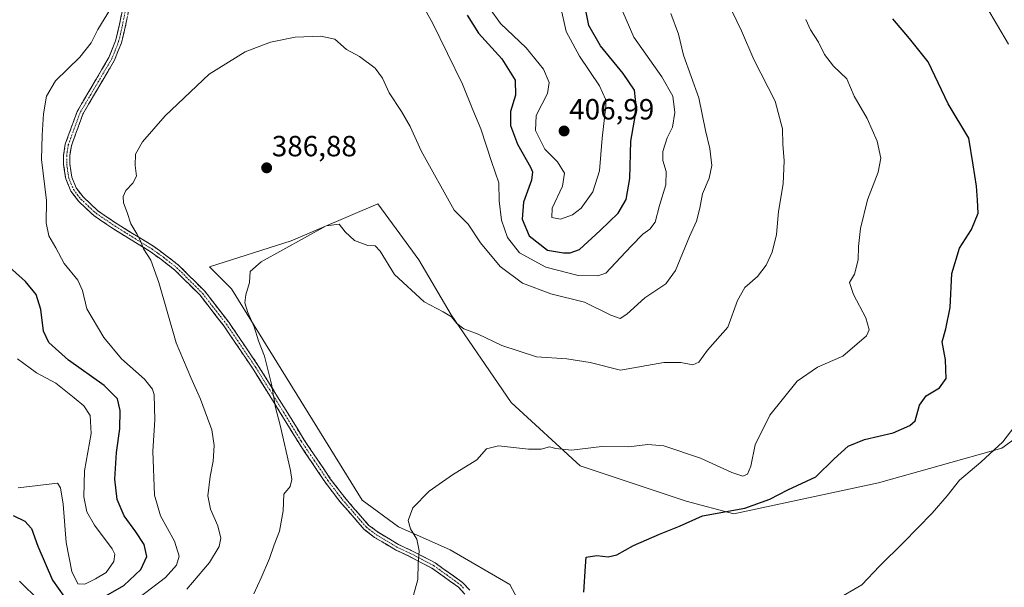
# Model space of a CAD drawing. Units: metres. Extents: x 612173 to 615675, y 4646046 to 4648415.
# Drawn here: x 615132 to 615470, y 4647297 to 4647491 of the extents above; entities that cross this region are included whole.
import ezdxf
from ezdxf.enums import TextEntityAlignment as Align

# ---------------------------------------------------------------- set-up
doc = ezdxf.new("R2010")
doc.units = ezdxf.units.M
doc.header["$MEASUREMENT"] = 0
doc.linetypes.add('TRAZO_Y_PUNTO', pattern=[1, 0.5, -0.25, 0, -0.25])
doc.linetypes.add('TRAZOSX2', pattern=[1.5, 1, -0.5])
for name, color, linetype, lineweight in [('Camino', 19, 'TRAZOSX2', 0), ('Camino Cxs', 19, 'Continuous', 0), ('Camino eje', 19, 'TRAZO_Y_PUNTO', 0), ('Carátula', 7, 'Continuous', 5), ('Cultivos herbáceos CxS', 92, 'Continuous', 0), ('Curva de nivel maestra', 36, 'Continuous', 30), ('Curva de nivel normal', 36, 'Continuous', 0), ('Pastizal CxS', 92, 'Continuous', 0), ('Punto de cota en terreno', 7, 'Continuous', 0), ('Rótulo de punto de cota en terreno', 19, 'Continuous', 0)]:
    doc.layers.add(name, color=color, linetype=linetype, lineweight=lineweight)
doc.styles.add('Arial', font='txt', dxfattribs={"height": 0.2})

# ---------------------------------------------------------------- blocks, each defined once
blk = doc.blocks.new('*U151')
at = {"layer": 'Cultivos herbáceos CxS', "color": 92, "linetype": 'Continuous', "lineweight": 0}
blk.add_polyline3d([(615304.9421, 4647288.9675, 376.2869), (615300.3385, 4647297.5167, 376.5906), (615279.9517, 4647309.3541, 378.4135), (615262.1953, 4647317.2455, 380.5116), (615249.7001, 4647326.4521, 381.5538), (615204.9819, 4647398.7925, 385.4948), (615197.4691, 4647406.3051, 386.5883), (615225.3697, 4647415.2337, 384.8309), (615255.0781, 4647427.9267, 386.2975), (615261.3649, 4647419.3565, 386.5523), (615269.1891, 4647408.6901, 386.3281), (615280.2717, 4647389.8703, 385.0385), (615300.7673, 4647359.8423, 381.8104), (615324.4859, 4647338.1777, 378.527), (615360.8191, 4647326.0233, 375.5414), (615377.0801, 4647321.6725, 374.1842), (615426.7283, 4647332.2901, 371.6587), (615468.9703, 4647344.2571, 369.3792), (615476.8953, 4647349.9419, 368.9779)], dxfattribs=at)
blk = doc.blocks.new('*U181')
at = {"layer": 'Curva de nivel normal', "color": 36, "linetype": 'Continuous', "lineweight": 0}
for points in [[(615412.02, 4647292.11, 370), (615420.99, 4647297.39, 370), (615427.06, 4647303.74, 370), (615435.26, 4647311.86, 370), (615445.05, 4647321.98, 370), (615450.21, 4647327.88, 370), (615454.46, 4647333.2, 370), (615461.75, 4647339.43, 370), (615469.36, 4647346.43, 370), (615476, 4647355.22, 370)], [(615471.23, 4647482.54, 370), (615463.66, 4647495.36, 370)]]:
    blk.add_polyline3d(points, dxfattribs=at)
blk = doc.blocks.new('5PATER')
at = {"layer": 'Carátula', "linetype": 'Continuous', "lineweight": 5}
h = blk.add_hatch(color=250, dxfattribs=at)
edge = h.paths.add_edge_path()
edge.add_ellipse((0, 0.01), major_axis=(-1.33, -1.34), ratio=0.999422, start_angle=0, end_angle=360)

msp = doc.modelspace()

# ---------------------------------------------------------------- linework, layer by layer
at = {"layer": 'Camino', "color": 19, "linetype": 'TRAZOSX2', "lineweight": 0}
for points in [[(615284.99, 4647294.21), (615282.72, 4647296.62), (615273.67, 4647303.11), (615265.64, 4647307.3), (615261.16, 4647309.38), (615254.03, 4647313.66), (615250.48, 4647316.34), (615242.12, 4647325.95), (615237.11, 4647332.52), (615227.99, 4647346.02), (615221.93, 4647355.95), (615212.37, 4647371.31), (615202.35, 4647386.08), (615194.21, 4647396.58), (615185.55, 4647405.2), (615181.11, 4647408.67), (615177.06, 4647411.59), (615164.66, 4647419.24), (615157.88, 4647423.82), (615152.52, 4647428.83), (615149.89, 4647432.27), (615148.16, 4647436.47), (615147.42, 4647441.42), (615147.42, 4647444.54), (615148.02, 4647448.32), (615152.09, 4647459.55), (615162.98, 4647478.01), (615165.24, 4647483.7), (615166.5, 4647488.91), (615167.45, 4647493.72)], [(615169.58, 4647493.55), (615168.57, 4647488.45), (615167.26, 4647483.06), (615164.88, 4647477.08), (615154.02, 4647458.64), (615150.08, 4647447.79), (615149.54, 4647444.37), (615149.54, 4647441.58), (615150.21, 4647437.04), (615151.74, 4647433.34), (615154.09, 4647430.25), (615159.21, 4647425.48), (615165.81, 4647421.02), (615178.24, 4647413.35), (615182.38, 4647410.36), (615186.95, 4647406.79), (615195.8, 4647397.98), (615204.06, 4647387.32), (615214.14, 4647372.46), (615223.73, 4647357.06), (615229.77, 4647347.16), (615238.83, 4647333.76), (615243.76, 4647327.28), (615251.93, 4647317.89), (615255.21, 4647315.41), (615262.15, 4647311.26), (615266.58, 4647309.2), (615274.78, 4647304.91), (615284.12, 4647298.22), (615286.61, 4647295.57)]]:
    msp.add_lwpolyline(points, dxfattribs=at)
at = {"layer": 'Camino Cxs', "color": 19, "linetype": 'Continuous', "lineweight": 0}
for points in [[(615284.99, 4647294.21, 378.35), (615282.72, 4647296.62, 378.61), (615279.7, 4647298.78, 378.89), (615276.69, 4647300.95, 379.2), (615273.67, 4647303.11, 379.45), (615269.66, 4647305.21, 379.83), (615265.64, 4647307.3, 380.32), (615261.16, 4647309.38, 380.82), (615257.6, 4647311.52, 381.23), (615254.03, 4647313.66, 381.59), (615250.48, 4647316.34, 381.9), (615247.69, 4647319.54, 382.1), (615244.91, 4647322.75, 382.41), (615242.12, 4647325.95, 382.61), (615239.62, 4647329.24, 382.86), (615237.11, 4647332.52, 382.99), (615234.83, 4647335.9, 383.23), (615232.55, 4647339.27, 383.47), (615230.27, 4647342.65, 383.81), (615227.99, 4647346.02, 384), (615225.97, 4647349.33, 384.2), (615223.95, 4647352.64, 384.51), (615221.93, 4647355.95, 384.72), (615219.54, 4647359.79, 385.07), (615217.15, 4647363.63, 385.19), (615214.76, 4647367.47, 385.51), (615212.37, 4647371.31, 385.73), (615209.87, 4647375, 386.12), (615207.36, 4647378.7, 386.23), (615204.86, 4647382.39, 386.55), (615202.35, 4647386.08, 386.82), (615199.64, 4647389.58, 387.19), (615196.92, 4647393.08, 387.42), (615194.21, 4647396.58, 387.74), (615191.32, 4647399.45, 388), (615188.44, 4647402.33, 388.35), (615185.55, 4647405.2, 388.76), (615183.33, 4647406.94, 389.08), (615181.11, 4647408.67, 389.24), (615177.06, 4647411.59, 389.73), (615172.93, 4647414.14, 390.03), (615168.79, 4647416.69, 390.47), (615164.66, 4647419.24, 390.83), (615161.27, 4647421.53, 391.3), (615157.88, 4647423.82, 391.78), (615155.2, 4647426.33, 392.2), (615152.52, 4647428.83, 392.51), (615149.89, 4647432.27, 392.86), (615148.16, 4647436.47, 392.91), (615147.79, 4647438.95, 392.86), (615147.42, 4647441.42, 392.98), (615147.42, 4647444.54, 393.07), (615148.02, 4647448.32, 393.22), (615149.38, 4647452.06, 393.22), (615150.73, 4647455.81, 393.17), (615152.09, 4647459.55, 393.16), (615154.27, 4647463.24, 393.17), (615156.45, 4647466.93, 393.31), (615158.62, 4647470.63, 393.38), (615160.8, 4647474.32, 393.38), (615162.98, 4647478.01, 393.48), (615164.11, 4647480.86, 393.6), (615165.24, 4647483.7, 393.64), (615165.87, 4647486.31, 393.73), (615166.5, 4647488.91, 393.82), (615167.45, 4647493.72, 394.09)], [(615169.08, 4647491, 393.69), (615168.57, 4647488.45, 393.55), (615167.92, 4647485.76, 393.46), (615167.26, 4647483.06, 393.37), (615166.07, 4647480.07, 393.37), (615164.88, 4647477.08, 393.25), (615162.71, 4647473.39, 393.11), (615160.54, 4647469.7, 393.09), (615158.36, 4647466.02, 393.03), (615156.19, 4647462.33, 392.94), (615154.02, 4647458.64, 392.92), (615152.71, 4647455.02, 392.94), (615151.39, 4647451.41, 392.94), (615150.08, 4647447.79, 392.93), (615149.54, 4647444.37, 392.71), (615149.54, 4647441.58, 392.56), (615150.21, 4647437.04, 392.41), (615151.74, 4647433.34, 392.44), (615154.09, 4647430.25, 392.17), (615156.65, 4647427.87, 391.92), (615159.21, 4647425.48, 391.53), (615162.51, 4647423.25, 391.11), (615165.81, 4647421.02, 390.64), (615169.95, 4647418.46, 390.23), (615174.1, 4647415.91, 389.81), (615178.24, 4647413.35, 389.45), (615180.31, 4647411.86, 389.23), (615182.38, 4647410.36, 388.99), (615184.67, 4647408.58, 388.84), (615186.95, 4647406.79, 388.52), (615189.9, 4647403.85, 388.07), (615192.85, 4647400.92, 387.75), (615195.8, 4647397.98, 387.49), (615198.55, 4647394.43, 387.18), (615201.31, 4647390.87, 386.93), (615204.06, 4647387.32, 386.54), (615206.58, 4647383.61, 386.29), (615209.1, 4647379.89, 385.98), (615211.62, 4647376.18, 385.79), (615214.14, 4647372.46, 385.42), (615216.54, 4647368.61, 385.26), (615218.94, 4647364.76, 384.88), (615221.33, 4647360.91, 384.69), (615223.73, 4647357.06, 384.42), (615225.74, 4647353.76, 384.25), (615227.76, 4647350.46, 383.89), (615229.77, 4647347.16, 383.72), (615232.04, 4647343.81, 383.52), (615234.3, 4647340.46, 383.18), (615236.57, 4647337.11, 382.93), (615238.83, 4647333.76, 382.69), (615241.3, 4647330.52, 382.54), (615243.76, 4647327.28, 382.38), (615246.48, 4647324.15, 382.22), (615249.21, 4647321.02, 381.89), (615251.93, 4647317.89, 381.76), (615255.21, 4647315.41, 381.49), (615258.68, 4647313.34, 381.13), (615262.15, 4647311.26, 380.73), (615266.58, 4647309.2, 380.24), (615270.68, 4647307.06, 379.73), (615274.78, 4647304.91, 379.35), (615277.89, 4647302.68, 379.1), (615281.01, 4647300.45, 378.79), (615284.12, 4647298.22, 378.5), (615286.61, 4647295.57, 378.22)]]:
    msp.add_polyline3d(points, dxfattribs=at)
at = {"layer": 'Camino eje', "color": 19, "linetype": 'TRAZO_Y_PUNTO', "lineweight": 0}
msp.add_lwpolyline([(615168.52, 4647493.64), (615167.54, 4647488.68), (615166.91, 4647486.08), (615166.25, 4647483.38), (615165.12, 4647480.54), (615163.93, 4647477.55), (615158.5, 4647468.33), (615153.06, 4647459.1), (615151.09, 4647453.67), (615149.05, 4647448.06), (615148.48, 4647444.46), (615148.48, 4647441.5), (615148.82, 4647439.23), (615149.19, 4647436.76), (615149.95, 4647434.91), (615150.82, 4647432.81), (615152.13, 4647431.09), (615153.31, 4647429.54), (615155.99, 4647427.04), (615158.55, 4647424.65), (615165.24, 4647420.13), (615177.65, 4647412.47), (615179.72, 4647410.98), (615181.75, 4647409.52), (615186.25, 4647406), (615195.01, 4647397.28), (615203.21, 4647386.7), (615213.26, 4647371.89), (615218.05, 4647364.19), (615222.83, 4647356.51), (615228.88, 4647346.59), (615233.41, 4647339.89), (615237.97, 4647333.14), (615240.44, 4647329.9), (615242.94, 4647326.62), (615251.21, 4647317.12), (615254.62, 4647314.54), (615258.09, 4647312.46), (615261.66, 4647310.32), (615266.11, 4647308.25), (615270.13, 4647306.16), (615274.23, 4647304.01), (615278.75, 4647300.77), (615283.42, 4647297.42), (615284.67, 4647296.1)], dxfattribs=at)
at = {"layer": 'Cultivos herbáceos CxS', "color": 92, "linetype": 'Continuous', "lineweight": 0}
msp.add_polyline3d([(615476.9, 4647349.94, 368.98), (615468.97, 4647344.26, 369.38), (615426.73, 4647332.29, 371.66), (615377.08, 4647321.67, 374.18), (615360.82, 4647326.02, 375.54), (615324.49, 4647338.18, 378.53), (615300.77, 4647359.84, 381.81), (615280.27, 4647389.87, 385.04), (615269.19, 4647408.69, 386.33), (615261.36, 4647419.36, 386.55), (615255.08, 4647427.93, 386.3), (615225.37, 4647415.23, 384.83), (615197.47, 4647406.31, 386.59), (615204.98, 4647398.79, 385.49), (615249.7, 4647326.45, 381.55), (615262.2, 4647317.25, 380.51), (615279.95, 4647309.35, 378.41), (615300.34, 4647297.52, 376.59), (615304.94, 4647288.97, 376.29)], dxfattribs=at)
at = {"layer": 'Curva de nivel maestra', "color": 36, "linetype": 'Continuous', "lineweight": 30}
for points in [[(615285.79, 4647492.53, 400), (615289.65, 4647486.3, 400), (615297.56, 4647477.61, 400), (615302.14, 4647470.21, 400), (615302.34, 4647465.12, 400), (615300.54, 4647459.48, 400), (615300.56, 4647454.73, 400), (615302.94, 4647448.36, 400), (615307.41, 4647440.48, 400), (615308.13, 4647438.88, 400), (615307.81, 4647435.98, 400), (615305, 4647428.48, 400), (615304.53, 4647422.65, 400), (615306.97, 4647416.9, 400), (615313.22, 4647411.98, 400), (615318.75, 4647411.13, 400), (615321.08, 4647411.12, 400), (615324.19, 4647412.3, 400), (615331.27, 4647418.75, 400), (615337.5, 4647424.74, 400), (615340.26, 4647429.37, 400), (615341.5, 4647436.53, 400), (615341.82, 4647449.31, 400), (615343.82, 4647460.41, 400), (615343.04, 4647466.82, 400), (615339.24, 4647472.5, 400), (615331.41, 4647482.02, 400), (615327.41, 4647488.96, 400), (615325.95, 4647496.39, 400)], [(615325.66, 4647294.91, 375), (615326.26, 4647303.77, 375), (615326.56, 4647306.86, 375), (615330.22, 4647307.42, 375), (615334.04, 4647306.94, 375), (615337.08, 4647307.63, 375), (615342.73, 4647310.82, 375), (615351.62, 4647314.8, 375), (615358.48, 4647317.5, 375), (615366.44, 4647321.01, 375), (615380.86, 4647323.68, 375), (615389.46, 4647326.69, 375), (615395.59, 4647329.96, 375), (615405.2, 4647334.45, 375), (615411.54, 4647340.6, 375), (615416.34, 4647344.85, 375), (615421.86, 4647347.14, 375), (615431.76, 4647349.51, 375), (615437.44, 4647351.94, 375), (615439.22, 4647353.53, 375), (615440.7, 4647358.9, 375), (615442.98, 4647362.1, 375), (615447.65, 4647364.9, 375), (615449.92, 4647368.02, 375), (615449.61, 4647374.46, 375), (615448.52, 4647380.6, 375), (615449.79, 4647385.1, 375), (615451.22, 4647392.34, 375), (615451.8, 4647404.09, 375), (615454.42, 4647412.76, 375), (615458.53, 4647419.08, 375), (615460.81, 4647424.75, 375), (615460.65, 4647429.13, 375), (615460.28, 4647433.94, 375), (615459.17, 4647441.28, 375), (615457.65, 4647450.37, 375), (615450.57, 4647462.13, 375), (615443.72, 4647476.52, 375), (615437.38, 4647484.47, 375), (615431.62, 4647491.25, 375)], [(615161.93, 4647293.68, 400), (615168.04, 4647297.13, 400), (615173.92, 4647302.68, 400), (615175.99, 4647307.15, 400), (615175.09, 4647311.16, 400), (615172.24, 4647315.6, 400), (615168.13, 4647321.01, 400), (615165.78, 4647326.58, 400), (615164.96, 4647333.64, 400), (615165.54, 4647342.77, 400), (615166.72, 4647350.86, 400), (615166.85, 4647357.16, 400), (615165.95, 4647361.08, 400), (615161.37, 4647365.63, 400), (615149.07, 4647374.31, 400), (615142.4, 4647380.42, 400), (615140.5, 4647384.34, 400), (615139.66, 4647391.75, 400), (615138.04, 4647396.88, 400), (615134.36, 4647401.26, 400), (615126.61, 4647408.27, 400)], [(615130.09, 4647321.12, 400), (615134.16, 4647319.21, 400), (615136.39, 4647316.69, 400), (615138.6, 4647310.68, 400), (615143.68, 4647299, 400), (615147.56, 4647293.48, 400)]]:
    msp.add_polyline3d(points, dxfattribs=at)
at = {"layer": 'Curva de nivel normal', "color": 36, "linetype": 'Continuous', "lineweight": 0}
for points in [[(615212.57, 4647294.27, 385), (615215.1, 4647299.77, 385), (615217.96, 4647306.43, 385), (615219.54, 4647311.1, 385), (615221.42, 4647315.77, 385), (615222.71, 4647322.77, 385), (615222.93, 4647328.43, 385), (615225.04, 4647331.1, 385), (615225.66, 4647333.45, 385), (615225.23, 4647336.53, 385), (615221.7, 4647352.12, 385), (615220.06, 4647358.14, 385), (615218.72, 4647366.13, 385), (615216.31, 4647375.72, 385), (615214.23, 4647380.97, 385), (615212.69, 4647385.76, 385), (615210.56, 4647390.63, 385), (615209.56, 4647393.96, 385), (615209.88, 4647396.75, 385), (615211.19, 4647400.96, 385), (615211.34, 4647404.7, 385), (615215.13, 4647408.06, 385), (615237.44, 4647420.34, 385), (615241.84, 4647420.9, 385), (615243.92, 4647418.34, 385), (615247.12, 4647415.33, 385), (615251.73, 4647413.63, 385), (615254.18, 4647413.46, 385), (615255.88, 4647411.67, 385), (615260.79, 4647403.69, 385), (615270.96, 4647394.37, 385), (615277.52, 4647390.93, 385), (615280.41, 4647389.16, 385), (615282.16, 4647386.9, 385), (615284.63, 4647385.05, 385), (615289.52, 4647383.27, 385), (615297.57, 4647379.32, 385), (615309.53, 4647375.55, 385), (615319.87, 4647374.86, 385), (615327.9, 4647373.5, 385), (615338.33, 4647370.88, 385), (615353.11, 4647373.52, 385), (615359, 4647373.52, 385), (615363.07, 4647372.7, 385), (615365.12, 4647373.63, 385), (615368.07, 4647377.76, 385), (615375.08, 4647385.61, 385), (615378.34, 4647394.82, 385), (615380.94, 4647399.27, 385), (615385.25, 4647403.05, 385), (615388.22, 4647406.94, 385), (615390.28, 4647411.38, 385), (615391.76, 4647417.37, 385), (615392.42, 4647425.23, 385), (615393.98, 4647434.7, 385), (615394.38, 4647442.66, 385), (615393.96, 4647448.35, 385), (615393.77, 4647453.53, 385), (615391.26, 4647463.02, 385), (615384.03, 4647477.38, 385), (615379.72, 4647487.13, 385), (615373.24, 4647500.74, 385)], [(615267.78, 4647500.76, 395), (615273.86, 4647489.84, 395), (615284.18, 4647468.94, 395), (615287.67, 4647460.08, 395), (615290.45, 4647453.55, 395), (615294.04, 4647442.4, 395), (615296.57, 4647435.08, 395), (615296.67, 4647428.91, 395), (615297.52, 4647422.25, 395), (615299.58, 4647416.32, 395), (615303.62, 4647411.16, 395), (615312.64, 4647406.25, 395), (615323.79, 4647403.32, 395), (615330.57, 4647403.23, 395), (615333.28, 4647404.1, 395), (615338.26, 4647409.47, 395), (615342.04, 4647413.46, 395), (615345.94, 4647417.48, 395), (615348.39, 4647419.22, 395), (615350.19, 4647421.59, 395), (615351.7, 4647427.37, 395), (615353.81, 4647434.38, 395), (615353.9, 4647438.95, 395), (615352.76, 4647442.75, 395), (615352.8, 4647445.87, 395), (615354.31, 4647450.55, 395), (615356.12, 4647454.15, 395), (615356.86, 4647459.19, 395), (615356.18, 4647464.77, 395), (615352.5, 4647471.42, 395), (615342.85, 4647484.99, 395), (615337.54, 4647497.07, 395)], [(615170.85, 4647291.1, 395), (615182.35, 4647299.94, 395), (615186.17, 4647304.11, 395), (615186.98, 4647307.25, 395), (615185.44, 4647312.32, 395), (615180.62, 4647321.02, 395), (615178.61, 4647328.13, 395), (615178, 4647343.22, 395), (615178.67, 4647353.86, 395), (615178.44, 4647362.51, 395), (615177.86, 4647364.47, 395), (615175.14, 4647367.88, 395), (615167.3, 4647374.83, 395), (615161.16, 4647382.08, 395), (615155.41, 4647391.94, 395), (615153.9, 4647398.16, 395), (615152.31, 4647401.79, 395), (615147.64, 4647407.46, 395), (615144.81, 4647412.8, 395), (615142.4, 4647416.91, 395), (615141.43, 4647421.35, 395), (615141.52, 4647429, 395), (615139.81, 4647443.06, 395), (615140.14, 4647451.41, 395), (615140.56, 4647458.75, 395), (615141.58, 4647464.75, 395), (615144.63, 4647470.08, 395), (615153, 4647478.08, 395), (615156.82, 4647483.07, 395), (615159.14, 4647487.63, 395), (615163.52, 4647494.65, 395)], [(615321.84, 4647424.12, 405), (615317.69, 4647422.63, 405), (615314.74, 4647423.22, 405), (615314.88, 4647426.4, 405), (615318.35, 4647433.95, 405), (615319.14, 4647438.45, 405), (615316.64, 4647442.31, 405), (615312.33, 4647446.62, 405), (615309.15, 4647453.06, 405), (615309.39, 4647458.14, 405), (615313.24, 4647465.7, 405), (615313.89, 4647469.46, 405), (615311.94, 4647473.99, 405), (615305.9, 4647481.37, 405), (615297.12, 4647489.68, 405), (615293.44, 4647494.97, 405)], [(615317.67, 4647495.58, 405), (615319.71, 4647486.95, 405), (615324.2, 4647478.42, 405), (615331.12, 4647468.37, 405), (615333.14, 4647463.78, 405), (615333.25, 4647461.34, 405), (615332.03, 4647450.44, 405), (615331.08, 4647439.16, 405), (615328.8, 4647431.98, 405), (615324.82, 4647426.47, 405), (615321.84, 4647424.12, 405)], [(615189.68, 4647295.93, 390), (615197.48, 4647305, 390), (615200.74, 4647310.54, 390), (615201.28, 4647313.43, 390), (615200.3, 4647317.58, 390), (615197.74, 4647323.37, 390), (615196.89, 4647327.92, 390), (615197.62, 4647334.51, 390), (615198.67, 4647339.75, 390), (615198.99, 4647345.18, 390), (615198.27, 4647350.54, 390), (615196.75, 4647354.47, 390), (615194.38, 4647361.02, 390), (615191.04, 4647368.42, 390), (615185.97, 4647380.24, 390), (615180.12, 4647400.97, 390), (615177.34, 4647408.6, 390), (615174.8, 4647412.53, 390), (615173.9, 4647414.96, 390), (615172.56, 4647417.62, 390), (615170.49, 4647421.05, 390), (615169.19, 4647424.96, 390), (615167.99, 4647428.22, 390), (615167.79, 4647430.38, 390), (615168.77, 4647432.44, 390), (615171.2, 4647434.95, 390), (615172.38, 4647437.41, 390), (615171.9, 4647441.08, 390), (615172.08, 4647444.96, 390), (615174.44, 4647449.16, 390), (615182.24, 4647458.07, 390), (615197.35, 4647472.26, 390), (615209.68, 4647479.97, 390), (615218.35, 4647483.32, 390), (615226.76, 4647484.94, 390), (615235.64, 4647485.37, 390), (615240.42, 4647484.31, 390), (615244.35, 4647480.73, 390), (615248.81, 4647478.31, 390), (615254.26, 4647474.32, 390), (615256.72, 4647470.99, 390), (615258.97, 4647465.9, 390), (615263.25, 4647459.57, 390), (615266.19, 4647454.36, 390), (615269.99, 4647446.06, 390), (615281.28, 4647425.68, 390), (615286.05, 4647420.92, 390), (615290.34, 4647414.57, 390), (615297.03, 4647406.45, 390), (615304.73, 4647400.67, 390), (615314.43, 4647397.06, 390), (615325.94, 4647394.25, 390), (615335, 4647389.76, 390), (615338.18, 4647388.62, 390), (615340.41, 4647390.14, 390), (615346.63, 4647395.73, 390), (615353.78, 4647400.5, 390), (615357.17, 4647405.1, 390), (615361.9, 4647416.75, 390), (615364.28, 4647421.96, 390), (615365.48, 4647426.4, 390), (615366.34, 4647431.3, 390), (615368.65, 4647436.66, 390), (615369.57, 4647441.07, 390), (615368.89, 4647446.82, 390), (615367.4, 4647453.03, 390), (615365.16, 4647464.23, 390), (615359.83, 4647478.8, 390), (615358.12, 4647485.99, 390), (615355.58, 4647493.13, 390)], [(615267.36, 4647293.87, 380), (615268.81, 4647299.21, 380), (615268.96, 4647304.77, 380), (615269.24, 4647309.1, 380), (615268.47, 4647313.05, 380), (615266.36, 4647316.57, 380), (615265.52, 4647319.46, 380), (615267.15, 4647323.8, 380), (615272.69, 4647329.47, 380), (615280.74, 4647335.08, 380), (615289.02, 4647340.26, 380), (615292.34, 4647343.93, 380), (615296.42, 4647344.96, 380), (615306.75, 4647343.91, 380), (615311.15, 4647343.92, 380), (615313.95, 4647344.72, 380), (615316.07, 4647344.13, 380), (615321.52, 4647343.52, 380), (615331.84, 4647344.81, 380), (615341.04, 4647344.64, 380), (615347.62, 4647345.46, 380), (615353.09, 4647344.96, 380), (615365.73, 4647340.83, 380), (615376.49, 4647335.83, 380), (615380.21, 4647334.64, 380), (615381.83, 4647335.33, 380), (615382.95, 4647338.1, 380), (615384.49, 4647345.36, 380), (615389.51, 4647355.49, 380), (615398.82, 4647367.18, 380), (615405.85, 4647371.98, 380), (615414.51, 4647375.73, 380), (615422.62, 4647382.67, 380), (615423.49, 4647384.7, 380), (615422.41, 4647388.85, 380), (615418.1, 4647396.89, 380), (615416.79, 4647400.92, 380), (615418.44, 4647403.76, 380), (615419.69, 4647408.76, 380), (615419.84, 4647413.34, 380), (615420.56, 4647419.45, 380), (615422.88, 4647429.22, 380), (615426.56, 4647438.74, 380), (615427.52, 4647443.58, 380), (615426.29, 4647449.41, 380), (615422.84, 4647457.08, 380), (615418.37, 4647464.75, 380), (615415.81, 4647470.75, 380), (615411.26, 4647475.08, 380), (615408.22, 4647479.1, 380), (615406.15, 4647483.28, 380), (615403.38, 4647487.47, 380), (615401.75, 4647491, 380)], [(615131.68, 4647374.85, 405), (615138.12, 4647369.99, 405), (615144.72, 4647366.5, 405), (615151.05, 4647361.45, 405), (615154.36, 4647358.76, 405), (615156.56, 4647355.42, 405), (615156.85, 4647349.18, 405), (615154.63, 4647336.43, 405), (615154.33, 4647327.59, 405), (615155.38, 4647322.41, 405), (615158.07, 4647317.82, 405), (615164.12, 4647309.78, 405), (615164.97, 4647307.91, 405), (615164.6, 4647305.36, 405), (615162.03, 4647301.62, 405), (615158.34, 4647299.5, 405), (615154.67, 4647297.6, 405), (615152.27, 4647297.7, 405), (615150.27, 4647302.01, 405), (615148.26, 4647311.85, 405), (615147.23, 4647325.04, 405), (615146.34, 4647330.62, 405), (615145.3, 4647332.21, 405), (615131.86, 4647330.6, 405)], [(615132.26, 4647298.68, 395), (615139.02, 4647292.09, 395)]]:
    msp.add_polyline3d(points, dxfattribs=at)
at = {"layer": 'Pastizal CxS', "color": 92, "linetype": 'Continuous', "lineweight": 0}
msp.add_polyline3d([(615476.9, 4647349.94, 368.98), (615468.97, 4647344.26, 369.38), (615426.73, 4647332.29, 371.66), (615377.08, 4647321.67, 374.18), (615360.82, 4647326.02, 375.54), (615324.49, 4647338.18, 378.53), (615300.77, 4647359.84, 381.81), (615280.27, 4647389.87, 385.04), (615269.19, 4647408.69, 386.33), (615261.36, 4647419.36, 386.55), (615255.08, 4647427.93, 386.3), (615225.37, 4647415.23, 384.83), (615197.47, 4647406.31, 386.59), (615204.98, 4647398.79, 385.49), (615249.7, 4647326.45, 381.55), (615262.2, 4647317.25, 380.51), (615279.95, 4647309.35, 378.41), (615300.34, 4647297.52, 376.59), (615304.94, 4647288.97, 376.29)], dxfattribs=at)
msp.add_polyline3d([(615476.9, 4647349.94, 368.98), (615468.97, 4647344.26, 369.38), (615426.73, 4647332.29, 371.66), (615377.08, 4647321.67, 374.18), (615360.82, 4647326.02, 375.54), (615324.49, 4647338.18, 378.53), (615300.77, 4647359.84, 381.81), (615280.27, 4647389.87, 385.04), (615269.19, 4647408.69, 386.33), (615261.36, 4647419.36, 386.55), (615255.08, 4647427.93, 386.3), (615225.37, 4647415.23, 384.83), (615197.47, 4647406.31, 386.59), (615204.98, 4647398.79, 385.49), (615249.7, 4647326.45, 381.55), (615262.2, 4647317.25, 380.51), (615279.95, 4647309.35, 378.41), (615300.34, 4647297.52, 376.59), (615304.94, 4647288.97, 376.29)], dxfattribs=at)

# ---------------------------------------------------------------- block references
at = {"layer": 'Cultivos herbáceos CxS', "color": 92, "linetype": 'Continuous', "lineweight": 0}
msp.add_blockref('*U151', (0, 0), dxfattribs=at)
at = {"layer": 'Curva de nivel normal', "color": 36, "linetype": 'Continuous', "lineweight": 0}
msp.add_blockref('*U181', (0, 0), dxfattribs=at)
at = {"layer": 'Punto de cota en terreno', "linetype": 'Continuous', "lineweight": 0}
for p in [(615318.95, 4647452.84, 406.99), (615217.02, 4647440.22, 386.88)]:
    msp.add_blockref('5PATER', p, dxfattribs=at)

# ---------------------------------------------------------------- texts
at = {"layer": 'Rótulo de punto de cota en terreno', "color": 19, "linetype": 'Continuous', "lineweight": 0, "style": 'Arial'}
for s, p in [('406,99', (615320.71, 4647454.6)), ('386,88', (615218.78, 4647441.98))]:
    msp.add_text(s, height=7, dxfattribs=at).set_placement(p, align=Align.BOTTOM_LEFT)

doc.saveas('drawing.dxf')
